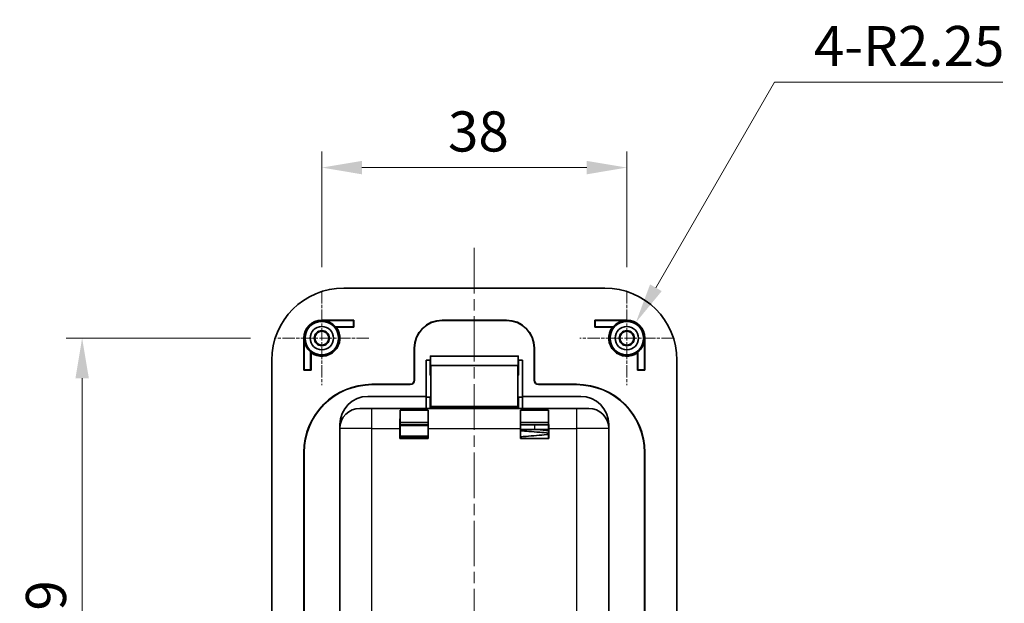
# Model space of a CAD drawing. Units: millimetres. Extents: x 0 to 1183, y 0 to 562.
# Drawn here: x 944 to 1067, y 366 to 439 of the extents above; entities that cross this region are included whole.
import ezdxf

# ---------------------------------------------------------------- set-up
doc = ezdxf.new("R2010")
doc.units = ezdxf.units.MM
doc.linetypes.add('CHAIN', pattern=[0.3543, 0.2362, -0.0295, 0.0591, -0.0295])
doc.layers.get('Defpoints').update_dxf_attribs({"lineweight": 25})
for name, color, linetype, lineweight in [('Center Mark (ISO)', 131, 'Continuous', 18), ('Centerline (ISO)', 131, 'Continuous', 18), ('Dimension (ISO)', 7, 'Continuous', 18), ('Visible (ISO)', 7, 'Continuous', 35), ('Visible Narrow (ISO)', 7, 'Continuous', 25)]:
    doc.layers.add(name, color=color, linetype=linetype, lineweight=lineweight)
doc.styles.add('Note Text (TK)', font='txt')
doc.dimstyles.new('Default - Method 1b (TK)', dxfattribs={"dimtxt": 2.5, "dimasz": 2.5, "dimexe": 1, "dimexo": 1.5, "dimgap": 1, "dimtad": 1, "dimtoh": 1, "dimrnd": 1e-08, "dimdsep": 46, "dimtxsty": 'Note Text (TK)', "dimcen": 0.09, "dimdle": 5, "dimclrd": 100, "dimclre": 100, "dimclrt": 7, "dimadec": 1, "dimazin": 1, "dimtfac": 1, "dimtmove": 0, "dimatfit": 3, "dimfxl": 1, "dimtolj": 1, "dimlwd": -1, "dimlwe": -1, "dimarcsym": 0})

# ---------------------------------------------------------------- blocks, each defined once
blk = doc.blocks.new('*D29')
at = {"layer": 'Defpoints', "color": 0}
for p in [(1019.72, 420.21), (981.72, 404.82), (1019.72, 404.82)]:
    blk.add_point(p, dxfattribs=at)
at = {"layer": 'Dimension (ISO)', "color": 100}
for p, q in [((981.72, 407.82), (981.72, 422.21)), ((1019.72, 407.82), (1019.72, 422.21)), ((986.72, 420.21), (1014.72, 420.21))]:
    blk.add_line(p, q, dxfattribs=at)
for points in [[(986.72, 421.04), (986.72, 419.37), (981.72, 420.21)], [(1014.72, 421.04), (1014.72, 419.37), (1019.72, 420.21)]]:
    blk.add_solid(points, dxfattribs=at)
at = {"layer": 'Dimension (ISO)', "color": 7, "insert": (997.44, 424.71), "char_height": 5, "attachment_point": 4, "style": 'Note Text (TK)'}
blk.add_mtext('\\A1;38', dxfattribs=at)
blk = doc.blocks.new('*D30')
at = {"layer": 'Defpoints', "color": 0}
for p in [(975.85, 398.96), (951.85, 329.96), (975.85, 329.96)]:
    blk.add_point(p, dxfattribs=at)
at = {"layer": 'Dimension (ISO)', "color": 100}
for p, q in [((972.85, 398.96), (949.85, 398.96)), ((951.85, 393.96), (951.85, 334.96)), ((972.85, 329.96), (949.85, 329.96))]:
    blk.add_line(p, q, dxfattribs=at)
for points in [[(951.02, 393.96), (952.69, 393.96), (951.85, 398.96)], [(951.02, 334.96), (952.69, 334.96), (951.85, 329.96)]]:
    blk.add_solid(points, dxfattribs=at)
at = {"layer": 'Dimension (ISO)', "color": 7, "insert": (947.35, 361.22), "char_height": 5, "attachment_point": 4, "rotation": 90, "style": 'Note Text (TK)'}
blk.add_mtext('\\A1;69', dxfattribs=at)
blk = doc.blocks.new('*D31')
at = {"layer": 'Defpoints', "color": 0}
for p in [(1020.84, 400.9), (1019.72, 398.96)]:
    blk.add_point(p, dxfattribs=at)
at = {"layer": 'Dimension (ISO)', "color": 100}
for p, q in [((1038.14, 430.85), (1023.34, 405.23)), ((1066.59, 430.85), (1038.14, 430.85))]:
    blk.add_line(p, q, dxfattribs=at)
blk.add_solid([(1022.62, 405.65), (1024.07, 404.82), (1020.84, 400.9)], dxfattribs=at)
at = {"layer": 'Dimension (ISO)', "color": 7, "insert": (1043.02, 435.35), "char_height": 5, "attachment_point": 4, "style": 'Note Text (TK)'}
blk.add_mtext('\\A1;\\fＭＳ Ｐゴシック|b0|i0;\\H5.0000;4-R2.25', dxfattribs=at)

msp = doc.modelspace()

# ---------------------------------------------------------------- linework, layer by layer
at = {"layer": 'Center Mark (ISO)', "linetype": 'CHAIN', "ltscale": 6.51752}
for p, q in [((981.7188, 404.8206), (981.7188, 393.0899)), ((1019.7188, 404.8206), (1019.7188, 393.0899)), ((987.5842, 398.9552), (975.8535, 398.9552)), ((1025.5842, 398.9552), (1013.8535, 398.9552))]:
    msp.add_line(p, q, dxfattribs=at)
at = {"layer": 'Centerline (ISO)', "linetype": 'CHAIN', "ltscale": 23.990969}
msp.add_line((1000.7188, 410.2052), (1000.7188, 318.7052), dxfattribs=at)
at = {"layer": 'Visible (ISO)'}
for p, q in [((1016.9688, 405.2052), (984.4688, 405.2052)), ((981.7188, 401.2052), (985.7188, 401.2052)), ((985.7188, 401.2052), (985.6769, 401.1633)), ((985.7188, 401.2052), (985.7188, 400.3052)), ((996.7188, 401.2052), (1004.7188, 401.2052)), ((1015.7188, 400.3052), (1015.7188, 401.2052)), ((1015.7188, 401.2052), (1019.7188, 401.2052)), ((1015.7188, 401.2052), (1015.7607, 401.1633)), ((981.7188, 401.1633), (985.6769, 401.1633)), ((985.6769, 400.3471), (983.433, 400.3471)), ((985.7188, 400.3052), (983.5188, 400.3052)), ((985.6769, 401.1633), (985.6769, 400.3471)), ((985.7188, 400.3052), (985.6769, 400.3471)), ((996.7188, 401.1633), (1004.7188, 401.1633)), ((1015.7188, 400.3052), (1015.7607, 400.3471)), ((1017.9188, 400.3052), (1015.7188, 400.3052)), ((1019.7188, 401.1633), (1015.7607, 401.1633)), ((1015.7607, 401.1633), (1015.7607, 400.3471)), ((1015.7607, 400.3471), (1018.0047, 400.3471)), ((979.4688, 394.9552), (979.4688, 398.9552)), ((979.5107, 394.9971), (979.5107, 398.9552)), ((1021.9269, 394.9971), (1021.9269, 398.9552)), ((1021.9688, 398.9552), (1021.9688, 394.9552)), ((993.2188, 393.7052), (993.2188, 397.7052)), ((993.2607, 393.7052), (993.2607, 397.7052)), ((1008.1769, 397.7052), (1008.1769, 393.7052)), ((1008.2188, 397.7052), (1008.2188, 393.7052)), ((980.3269, 397.2411), (980.3269, 394.9971)), ((980.3688, 397.1552), (980.3688, 394.9552)), ((995.2379, 396.3351), (995.2378, 395.5827)), ((1006.1962, 396.7281), (995.2414, 396.7281)), ((995.2694, 395.5511), (995.2427, 396.7026)), ((1006.195, 396.7026), (1006.1682, 395.5511)), ((1006.1998, 395.5827), (1006.1997, 396.3351)), ((1021.0688, 394.9552), (1021.0688, 397.1552)), ((1021.1107, 397.2411), (1021.1107, 394.9971)), ((975.4688, 396.2052), (975.4688, 332.7052)), ((994.7188, 391.7052), (994.7188, 396.2052)), ((994.7188, 396.2052), (995.2379, 396.2052)), ((995.2188, 395.6017), (995.2188, 396.2052)), ((995.2188, 395.6017), (995.2188, 394.3516)), ((995.2378, 395.6017), (995.2188, 395.6017)), ((995.2378, 395.5827), (995.2188, 395.6017)), ((1006.1682, 395.5511), (995.2694, 395.5511)), ((995.2928, 395.5278), (995.2694, 395.5511)), ((1006.1682, 395.5511), (1006.1449, 395.5278)), ((1006.1997, 396.2052), (1006.7188, 396.2052)), ((1006.2188, 395.6017), (1006.1998, 395.5827)), ((1006.2188, 395.6017), (1006.1998, 395.6017)), ((1006.2188, 396.2052), (1006.2188, 395.6017)), ((1006.2188, 394.3516), (1006.2188, 395.6017)), ((1006.7188, 396.2052), (1006.7188, 391.7052)), ((1025.9688, 332.7052), (1025.9688, 396.2052)), ((979.4688, 394.9552), (979.5107, 394.9971)), ((980.3688, 394.9552), (979.4688, 394.9552)), ((980.3269, 394.9971), (979.5107, 394.9971)), ((980.3688, 394.9552), (980.3269, 394.9971)), ((995.2188, 394.3516), (995.2927, 394.2778)), ((1006.145, 394.2778), (1006.2188, 394.3516)), ((1021.0688, 394.9552), (1021.1107, 394.9971)), ((1021.9688, 394.9552), (1021.0688, 394.9552)), ((1021.1107, 394.9971), (1021.9269, 394.9971)), ((1021.9688, 394.9552), (1021.9269, 394.9971)), ((987.9688, 393.2052), (992.7188, 393.2052)), ((992.7188, 393.1633), (987.9688, 393.1633)), ((1008.7188, 393.2052), (1013.4688, 393.2052)), ((1013.4688, 393.1633), (1008.7188, 393.1633)), ((994.7188, 391.7052), (987.4688, 391.7052)), ((994.7188, 390.2052), (994.7188, 391.7052)), ((995.2188, 391.6017), (994.7188, 391.6017)), ((995.2927, 391.6756), (995.2188, 391.6017)), ((995.2188, 390.2052), (995.2188, 391.6017)), ((1006.2188, 391.6017), (1006.145, 391.6756)), ((1006.2188, 391.6017), (1006.2188, 390.2052)), ((1006.7188, 391.6017), (1006.2188, 391.6017)), ((1013.9688, 391.7052), (1006.7188, 391.7052)), ((1006.7188, 391.7052), (1006.7188, 390.2052)), ((986.4688, 390.2052), (987.9688, 390.2052)), ((1013.4688, 390.2052), (987.9688, 390.2052)), ((995.2232, 390.356), (995.2928, 390.4256)), ((1006.1449, 390.4256), (1006.2145, 390.356)), ((1013.4688, 390.2052), (1014.9688, 390.2052)), ((991.4688, 389.9965), (994.9688, 389.9965)), ((991.4688, 388.4552), (991.4688, 389.9965)), ((994.9688, 389.9965), (994.9688, 388.4552)), ((1006.4688, 388.4552), (1006.4688, 389.9965)), ((1006.4688, 389.9965), (1009.9688, 389.9965)), ((1009.9688, 389.9965), (1009.9688, 388.4552)), ((983.9688, 388.2052), (983.9688, 387.7052)), ((983.9688, 387.7052), (983.9688, 334.2052)), ((991.4557, 386.4421), (991.4557, 387.7052)), ((994.9688, 388.4552), (991.4688, 388.4552)), ((991.4688, 388.4552), (991.4688, 386.4552)), ((991.4688, 388.4552), (994.9688, 388.4552)), ((991.4688, 388.1552), (994.9688, 388.1552)), ((994.9688, 386.4552), (994.9688, 388.4552)), ((994.9819, 387.7052), (994.9819, 386.4421)), ((1006.4557, 386.4421), (1006.4557, 387.7052)), ((1006.4688, 388.4552), (1006.4688, 386.4552)), ((1009.9688, 388.4552), (1006.4688, 388.4552)), ((1006.4688, 388.4552), (1009.9688, 388.4552)), ((1006.4688, 388.1552), (1009.9688, 388.1552)), ((1009.9688, 386.4552), (1009.9688, 388.4552)), ((1009.9819, 387.7052), (1009.9819, 386.4421)), ((1017.4688, 387.7052), (1017.4688, 388.2052)), ((1017.4688, 334.2052), (1017.4688, 387.7052)), ((991.4557, 386.4421), (991.4688, 386.4552)), ((994.9688, 386.6552), (991.4688, 386.6552)), ((991.4688, 386.4552), (994.9688, 386.4552)), ((994.9819, 386.4421), (994.9688, 386.4552)), ((1006.4557, 386.4421), (1006.4688, 386.4552)), ((1006.4688, 386.4552), (1009.9688, 386.4552)), ((1007.2188, 387.5552), (1008.2188, 387.5552)), ((1008.2188, 387.5552), (1009.9688, 387.5552)), ((1009.9819, 386.4421), (1009.9688, 386.4552)), ((994.9819, 386.4421), (991.4557, 386.4421)), ((1009.9819, 386.4421), (1006.4557, 386.4421)), ((979.4688, 336.2052), (979.4688, 384.7052)), ((979.5107, 384.7052), (979.5107, 336.2052)), ((1021.9269, 336.2052), (1021.9269, 384.7052)), ((1021.9688, 384.7052), (1021.9688, 336.2052))]:
    msp.add_line(p, q, dxfattribs=at)
for centre, radius in [((981.7188, 398.9552), 2.0929), ((981.7188, 398.9552), 1.45), ((1019.7188, 398.9552), 2.0929), ((1019.7188, 398.9552), 1.45), ((981.7188, 398.9552), 0.9456), ((981.7188, 398.9552), 0.8653), ((1019.7188, 398.9552), 0.9456), ((1019.7188, 398.9552), 0.8653)]:
    msp.add_circle(centre, radius, dxfattribs=at)
for centre, radius, start, end in [((984.4688, 396.2052), 9, 90, 180), ((1016.9688, 396.2052), 9, 0, 90), ((981.7188, 398.9552), 2.25, 90, 180), ((996.7188, 397.7052), 3.5, 90, 180), ((1004.7188, 397.7052), 3.5, 0, 90), ((1019.7188, 398.9552), 2.25, 0, 90), ((981.7188, 398.9552), 2.25, 233.130102, 36.869898), ((981.7188, 398.9552), 2.2081, 39.07633, 90), ((996.7188, 397.7052), 3.4581, 90, 180), ((1004.7188, 397.7052), 3.4581, 0, 90), ((1019.7188, 398.9552), 2.25, 143.130102, 306.869898), ((1019.7188, 398.9552), 2.2081, 90, 140.92367), ((981.7188, 398.9552), 2.2081, 180, 230.92367), ((1019.7188, 398.9552), 2.2081, 309.07633, 0), ((987.9688, 384.7052), 8.5, 90, 180), ((987.9688, 384.7052), 8.4581, 90, 180), ((992.7188, 393.7052), 0.5419, 270, 0), ((992.7188, 393.7052), 0.5, 270, 0), ((1008.7188, 393.7052), 0.5419, 180, 270), ((1008.7188, 393.7052), 0.5, 180, 270), ((1013.4688, 384.7052), 8.5, 0, 90), ((1013.4688, 384.7052), 8.4581, 0, 90), ((987.4688, 388.2052), 3.5, 90, 180), ((1013.9688, 388.2052), 3.5, 0, 90), ((986.4688, 387.7052), 2.5, 90, 180), ((1014.9688, 387.7052), 2.5, 0, 90), ((1007.2188, 387.8552), 0.3, 268.477128, 270)]:
    msp.add_arc(centre, radius, start, end, dxfattribs=at)
for centre, major_axis, start_param, end_param in [((995.2414, 396.3281), (0, 0.4), 5.92426467, 7.83652834), ((1006.1962, 396.3281), (0, -0.4), 1.58824962, 3.50051329), ((995.2926, 392.9767), (0, 2.5512), 3.1503193, 6.27445866), ((1006.1451, 392.9767), (0, 2.5512), 0.00872665, 3.13286601), ((995.2926, 392.9767), (0, 1.3012), 3.1503193, 6.27445866), ((1006.1451, 392.9767), (0, 1.3012), 0.00872665, 3.13286601), ((995.2232, 389.856), (0, 0.5), 0.00872664, 0.79765001), ((1006.2145, 389.856), (0, 0.5), 5.4855353, 6.27445867), ((991.4776, 387.7052), (0, 2.5), 0.41151685, 1.57079633), ((994.9601, 387.7052), (0, -2.5), 1.57079633, 2.73007581), ((1006.4776, 387.7052), (0, 2.5), 0.41151685, 1.57079633), ((1009.9601, 387.7052), (0, -2.5), 1.57079633, 2.73007581)]:
    msp.add_ellipse(centre, major_axis=major_axis, ratio=0.00872687, start_param=start_param, end_param=end_param, dxfattribs=at)
for points in [[(983.433, 400.3471), (983.4759, 400.3267), (983.5188, 400.3052)], [(1017.9188, 400.3052), (1017.9617, 400.3267), (1018.0047, 400.3471)], [(980.3688, 397.1552), (980.3474, 397.1981), (980.3269, 397.2411)], [(1021.1107, 397.2411), (1021.0903, 397.1981), (1021.0688, 397.1552)]]:
    msp.add_open_spline(points, degree=2, dxfattribs=at)
for points, knots in [([(1009.9688, 387.1348), (1009.6199, 387.1672), (1009.2428, 387.1998), (1008.4207, 387.2691), (1007.9622, 387.3071), (1007.1603, 387.3722), (1006.8033, 387.4003), (1006.4689, 387.425)], [10.711045644, 10.711045644, 10.711045644, 10.711045644, 10.827887149, 10.827887149, 10.9623261, 10.9623261, 11.072118749, 11.072118749, 11.072118749, 11.072118749]), ([(1008.2188, 387.5553), (1007.7791, 387.5553), (1007.3342, 387.5553), (1006.7646, 387.5554), (1006.615, 387.5554), (1006.469, 387.5554)], [0, 0, 0, 0, 0.131921035, 0.131921035, 0.179866229, 0.179866229, 0.179866229, 0.179866229]), ([(1006.469, 386.6571), (1006.6942, 386.6787), (1006.9299, 386.7002), (1007.5897, 386.759), (1008.0343, 386.7968), (1008.9017, 386.8711), (1009.3356, 386.9086), (1009.8154, 386.9527), (1009.8926, 386.9599), (1009.9687, 386.9671)], [9.436733791, 9.436733791, 9.436733791, 9.436733791, 9.511725018, 9.511725018, 9.642839864, 9.642839864, 9.773364589, 9.773364589, 9.798709781, 9.798709781, 9.798709781, 9.798709781])]:
    msp.add_open_spline(points, degree=3, knots=knots, dxfattribs=at)
at = {"layer": 'Visible Narrow (ISO)'}
for p, q in [((981.7188, 401.1633), (981.7188, 401.2052)), ((996.7188, 401.1633), (996.7188, 401.2052)), ((1004.7188, 401.2052), (1004.7188, 401.1633)), ((1019.7188, 401.1633), (1019.7188, 401.2052)), ((979.5107, 398.9552), (979.4688, 398.9552)), ((1021.9269, 398.9552), (1021.9688, 398.9552)), ((993.2188, 397.7052), (993.2607, 397.7052)), ((1008.1769, 397.7052), (1008.2188, 397.7052)), ((995.2427, 396.7026), (1006.195, 396.7026)), ((1006.1449, 395.5278), (995.2928, 395.5278)), ((987.9688, 393.1633), (987.9688, 393.2052)), ((992.7188, 393.2052), (992.7188, 393.1633)), ((993.2607, 393.7052), (993.2188, 393.7052)), ((1008.2188, 393.7052), (1008.1769, 393.7052)), ((1008.7188, 393.1633), (1008.7188, 393.2052)), ((1013.4688, 393.2052), (1013.4688, 393.1633)), ((987.9688, 387.7052), (987.9688, 390.2052)), ((1006.2145, 390.356), (995.2232, 390.356)), ((1006.1449, 390.4256), (995.2928, 390.4256)), ((1013.4688, 390.2052), (1013.4688, 387.7052)), ((987.9688, 387.7052), (983.9688, 387.7052)), ((987.9688, 387.7052), (991.4557, 387.7052)), ((987.9688, 334.2052), (987.9688, 387.7052)), ((994.9688, 388.0264), (991.4688, 388.0264)), ((994.9819, 387.7052), (1006.4557, 387.7052)), ((1008.2188, 388.1552), (1008.2188, 387.5552)), ((1009.9819, 387.7052), (1013.4688, 387.7052)), ((1013.4688, 387.7052), (1013.4688, 334.2052)), ((1017.4688, 387.7052), (1013.4688, 387.7052)), ((991.4688, 386.7841), (994.9688, 386.7841)), ((979.4688, 384.7052), (979.5107, 384.7052)), ((1021.9269, 384.7052), (1021.9688, 384.7052))]:
    msp.add_line(p, q, dxfattribs=at)
msp.add_open_spline([(1008.5644, 387.5552), (1009.0551, 387.5111), (1009.5351, 387.4669), (1009.9688, 387.4228)], degree=3, dxfattribs=at)

# ---------------------------------------------------------------- dimensions: what is measured, and where the dimension line sits
at = {"layer": 'Dimension (ISO)', "color": 100}
dim = msp.add_radius_dim(center=(1019.7188, 398.9552), mpoint=(1020.8438, 400.9038), text='\\fＭＳ Ｐゴシック|b0|i0;\\H5.0000;4-<>', dimstyle='Default - Method 1b (TK)', override={"dimscale": 0, "dimtxt": 5, "dimasz": 5, "dimexe": 2, "dimexo": 3, "dimgap": 2, "dimtih": 1, "dimdec": 2, "dimlfac": 1, "dimcen": 0, "dimtol": 0, "dimlim": 0, "dimtp": 0, "dimtm": 0, "dimtdec": 2, "dimtofl": 0}, dxfattribs=at)
dim.commit()
dim.dimension.update_dxf_attribs({"geometry": '*D31', "text_midpoint": (1054.8051, 430.8538), "dimtype": 164})
for base, p1, p2, angle, picture, middle in [((1019.7188, 420.2052), (981.7188, 404.8206), (1019.7188, 404.8206), 180, '*D29', (1000.7188, 420.2052)), ((951.8535, 329.9552), (975.8535, 398.9552), (975.8535, 329.9552), 90, '*D30', (951.8535, 364.4552))]:
    dim = msp.add_linear_dim(base=base, p1=p1, p2=p2, angle=angle, dimstyle='Default - Method 1b (TK)', override={"dimscale": 0, "dimtxt": 5, "dimasz": 5, "dimexe": 2, "dimexo": 3, "dimgap": 2, "dimtoh": 0, "dimdec": 2, "dimcen": 0.18, "dimtol": 0, "dimlim": 0, "dimtp": 0, "dimtm": 0, "dimtdec": 2, "dimtofl": 0, "dimatfit": 1}, dxfattribs=at)
    dim.commit()
    dim.dimension.update_dxf_attribs({"geometry": picture, "text_midpoint": middle, "dimtype": 160})

doc.saveas('drawing.dxf')
